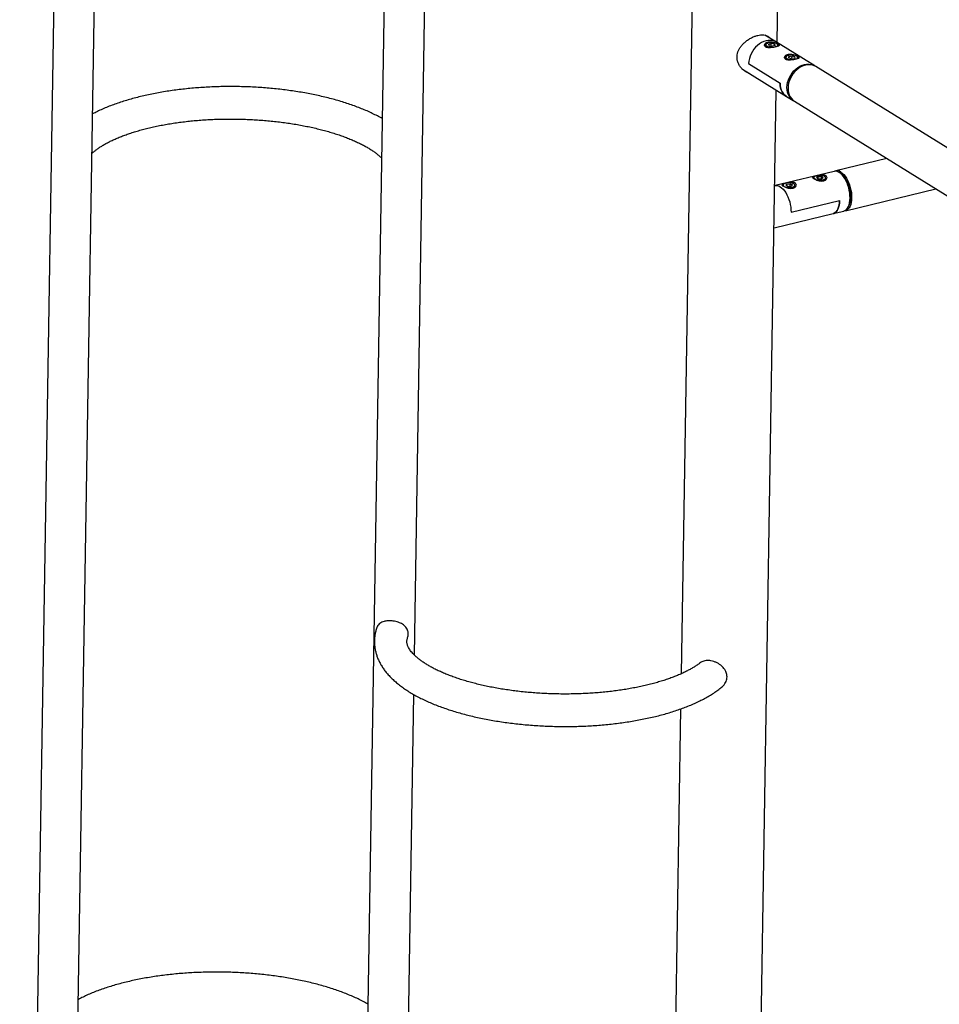
# Model space of a CAD drawing. Units: millimetres. Extents: x 1 to 554, y 5 to 757.
# Drawn here: x 303 to 326, y 185 to 211 of the extents above; entities that cross this region are included whole.
import ezdxf

# ---------------------------------------------------------------- set-up
doc = ezdxf.new("R2010")
doc.units = ezdxf.units.MM

msp = doc.modelspace()

# ---------------------------------------------------------------- linework, layer by layer
at = {"color": 7, "linetype": 'Continuous', "lineweight": 25}
for p, q in [((322.2273708, 210.3504779), (322.4321003, 223.0376463)), ((312.1776455, 220.4488608), (311.13919, 156.0953377)), ((303.5456833, 216.6844244), (302.5814031, 156.9275815)), ((303.6412652, 156.9104788), (304.6055453, 216.6673216)), ((312.8183057, 194.4536422), (313.1726742, 216.4140115)), ((320.0963677, 216.0385043), (319.7402225, 193.9680386)), ((322.2128832, 210.3594499), (321.9125397, 210.5454483)), ((322.0086396, 210.3026102), (322.0761541, 210.3238649)), ((322.0751269, 210.2602084), (322.0761541, 210.3238649)), ((322.1587437, 210.3108314), (322.0761541, 210.3238649)), ((323.2066872, 209.7440015), (322.2128832, 210.3594499)), ((321.928602, 210.2830051), (321.9279102, 210.2401339)), ((322.0086396, 210.3026102), (322.0237146, 210.2683218)), ((322.0237146, 210.2683218), (322.1063042, 210.2552882)), ((322.1738188, 210.276543), (322.1063042, 210.2552882)), ((322.1581106, 210.2715978), (322.1587437, 210.3108314)), ((322.1587437, 210.3108314), (322.1738188, 210.276543)), ((322.2532482, 210.2584585), (322.2535597, 210.2777614)), ((322.4459246, 209.9626347), (322.4452328, 209.9197636)), ((322.5353614, 209.9893943), (322.5296999, 209.9549487)), ((322.5296999, 209.9549487), (322.6028903, 209.9347607)), ((322.5347829, 209.9535467), (322.5353614, 209.9893943)), ((322.5353614, 209.9893943), (322.6142133, 210.0036518)), ((322.6817422, 209.9490181), (322.6028903, 209.9347607)), ((322.6131315, 209.9366124), (322.6142133, 210.0036518)), ((322.6874037, 209.9834637), (322.6142133, 210.0036518)), ((322.6874037, 209.9834637), (322.6817422, 209.9490181)), ((322.7705708, 209.9380881), (322.7708823, 209.957391)), ((321.3277622, 209.6607898), (322.4716176, 208.9524168)), ((321.4894753, 209.8060166), (322.3063005, 209.3001687)), ((321.4894753, 209.8060166), (322.3063005, 209.3001687)), ((350.4614222, 192.8655412), (323.2339147, 209.7271399)), ((321.3380132, 155.236613), (322.2074506, 209.1160116)), ((322.4716176, 208.9524168), (322.6485964, 208.8428164)), ((322.6758239, 208.8259548), (349.9033314, 191.9643561)), ((325.0775092, 207.3386261), (323.7485681, 207.01737)), ((323.7066382, 207.007234), (322.1761985, 206.637268)), ((323.1730271, 206.8373266), (323.1728069, 206.8236801)), ((323.2036394, 206.8783644), (323.1954085, 206.8729288)), ((323.2966665, 206.8754408), (323.2478726, 206.8473221)), ((323.2868604, 206.8157793), (323.2478726, 206.8473221)), ((323.2868604, 206.8157793), (323.3746421, 206.8123553)), ((323.2956982, 206.8154346), (323.2966665, 206.8754408)), ((323.2966665, 206.8754408), (323.3844481, 206.8720168)), ((323.3746421, 206.8123553), (323.423436, 206.840474)), ((323.3835684, 206.8174993), (323.3844481, 206.8720168)), ((323.3844481, 206.8720168), (323.423436, 206.840474)), ((323.4974075, 206.7963055), (323.4979848, 206.8320828)), ((323.919972, 206.9136687), (323.8829244, 206.9463931)), ((322.1761985, 206.637268), (322.1674175, 206.6351453)), ((322.3763599, 206.6447416), (322.3761397, 206.631095)), ((322.407175, 206.6832599), (322.3958203, 206.6739064)), ((322.4826003, 206.6786344), (322.4523244, 206.6465665)), ((322.5087111, 206.6192452), (322.4523244, 206.6465665)), ((322.481852, 206.6322594), (322.4826003, 206.6786344)), ((322.4826003, 206.6786344), (322.569263, 206.6833809)), ((322.5087111, 206.6192452), (322.5953738, 206.6239917)), ((322.5682807, 206.6225078), (322.569263, 206.6833809)), ((322.569263, 206.6833809), (322.6256497, 206.6560596)), ((322.5953738, 206.6239917), (322.6256497, 206.6560596)), ((322.7007402, 206.6037205), (322.7013176, 206.6394978)), ((323.9976366, 205.9870473), (326.3440621, 206.5542684)), ((322.5894057, 205.9479784), (323.8473013, 206.25206)), ((322.5894057, 205.9479784), (323.8473013, 206.25206)), ((323.6831627, 205.9110269), (323.9557067, 205.9769113)), ((324.0847359, 206.1115586), (324.1027447, 206.1575922)), ((322.149751, 205.5403425), (323.6831627, 205.9110269)), ((312.4474287, 171.4702411), (312.8017973, 193.4306104)), ((319.7254907, 193.0551032), (319.3693455, 170.9846375))]:
    msp.add_line(p, q, dxfattribs=at)
at = {"color": 7, "linetype": 'Continuous', "lineweight": 25, "flags": 128}
for points in [[(322.2128832, 210.3594499), (322.2092742, 210.3616513), (322.161676, 210.3850188), (322.1102262, 210.4003365), (322.0557943, 210.4073454), (321.9993007, 210.4059271), (321.9417004, 210.3961054), (321.8839672, 210.3780465), (321.8270771, 210.3520557), (321.7719918, 210.3185723), (321.7196426, 210.2781624), (321.6709146, 210.2315091), (321.6266315, 210.1794012), (321.5875418, 210.1227196), (321.5543066, 210.0624225), (321.5274875, 209.9995293), (321.5075381, 209.9351032), (321.4947956, 209.8702334), (321.4894753, 209.8060166)], [(322.2128832, 210.3594499), (322.2092742, 210.3616513), (322.161676, 210.3850188), (322.1102262, 210.4003365), (322.0557943, 210.4073454), (321.9993007, 210.4059271), (321.9417004, 210.3961054), (321.8839672, 210.3780465), (321.8270771, 210.3520557), (321.7719918, 210.3185723), (321.7196426, 210.2781624), (321.6709146, 210.2315091), (321.6266315, 210.1794012), (321.5875418, 210.1227196), (321.5543066, 210.0624225), (321.5274875, 209.9995293), (321.5075381, 209.9351032), (321.4947956, 209.8702334), (321.4894753, 209.8060166)], [(322.1437117, 210.3451653), (322.1079246, 210.3489569), (322.0711672, 210.3492976), (322.0355758, 210.3461675), (322.0032187, 210.3397485), (321.9759765, 210.3304137), (321.9554323, 210.3187057), (321.9427802, 210.3053047), (321.9387554, 210.2909897), (321.9435918, 210.2765926), (321.9459346, 210.2733628)], [(322.2337908, 210.2663536), (322.2396781, 210.2738485), (322.243703, 210.2881635), (322.2388666, 210.3025606), (322.22545, 210.3162032), (322.204233, 210.3282983), (322.1764487, 210.3381431), (322.1437117, 210.3451653)], [(322.0682474, 210.2174279), (322.0532455, 210.218755), (322.0178244, 210.2243448), (321.9863527, 210.2329557), (321.9605268, 210.2441234), (321.9417392, 210.2572459), (321.9310026, 210.2716157), (321.9286179, 210.2835814)], [(321.9459346, 210.2733628), (321.9570083, 210.26295), (321.9782253, 210.2508549), (322.0060097, 210.2410101), (322.0387467, 210.2339879), (322.0745338, 210.2301963), (322.1112911, 210.2298556), (322.1468826, 210.2329857), (322.1792396, 210.2394047), (322.2064819, 210.2487395), (322.227026, 210.2604475), (322.2337908, 210.2663536)], [(322.2535541, 210.2775024), (322.251029, 210.26696), (322.2403666, 210.253121)], [(322.5852341, 209.8970809), (322.5699485, 209.8984519), (322.5345787, 209.9040957), (322.5031887, 209.9127539), (322.477471, 209.9239599), (322.4588118, 209.9371096), (322.4482172, 209.9514939), (322.4462582, 209.9663375), (322.4530406, 209.9808402), (322.4681986, 209.99422), (322.4683245, 209.9943027)], [(322.6931346, 210.0179492), (322.6603139, 210.0249078), (322.6244851, 210.0286292), (322.5877302, 210.0288972), (322.5521854, 210.0256961), (322.5199165, 210.019212), (322.4927987, 210.0098218), (322.472408, 209.9980712), (322.4599296, 209.984643), (322.4560885, 209.9703177), (322.461108, 209.9559278), (322.4651427, 209.9507841)], [(322.4651427, 209.9507841), (322.4746964, 209.9423096), (322.496064, 209.9302546), (322.523969, 209.9204632), (322.5567897, 209.9135046), (322.5926186, 209.9097832), (322.6293734, 209.9095153), (322.6649182, 209.9127164), (322.6971871, 209.9192004), (322.7243049, 209.9285906), (322.7446956, 209.9403412), (322.755671, 209.9514334)], [(322.755671, 209.9514334), (322.7571741, 209.9537694), (322.7610151, 209.9680947), (322.7559956, 209.9824846), (322.7424072, 209.9961028), (322.7210396, 210.0081579), (322.6931346, 210.0179492)], [(322.7513178, 209.9884655), (322.7643469, 209.9758309), (322.7706664, 209.9611175), (322.7682383, 209.9463445), (322.7571934, 209.9323083), (322.7557187, 209.9310452)], [(322.4831854, 209.1859668), (322.488014, 209.2504846), (322.5003649, 209.3157369), (322.5200265, 209.3806071), (322.5466626, 209.4439854), (322.5798173, 209.5047872), (322.6189234, 209.5619723), (322.6633117, 209.6145622), (322.7122228, 209.6616571), (322.7648198, 209.7024512), (322.8202027, 209.7362464), (322.877424, 209.7624646), (322.9355044, 209.7806571), (322.9934504, 209.7905126), (323.0502703, 209.7918626), (323.104992, 209.7846839), (323.1566793, 209.7690993), (323.2044476, 209.7453755), (323.2200894, 209.7352188)], [(322.9627319, 209.7637955), (322.9046515, 209.745603), (322.8474302, 209.7193848), (322.7920473, 209.6855896), (322.7394503, 209.6447955), (322.6905392, 209.5977006), (322.6461509, 209.5451107), (322.6070448, 209.4879256), (322.5738901, 209.4271238), (322.547254, 209.3637455), (322.5275924, 209.2988753), (322.5152415, 209.233623), (322.5104129, 209.1691052), (322.513189, 209.1064257), (322.5235224, 209.0466571), (322.5412362, 208.990822), (322.5660275, 208.9398757), (322.5974719, 208.8946899), (322.6350315, 208.8560379), (322.6758239, 208.8259548)], [(322.3063005, 209.3001687), (322.3085649, 209.2369504), (322.3184848, 209.1766077), (322.3358882, 209.1201853), (322.360474, 209.0686604), (322.3918163, 209.0229251), (322.4293725, 208.9837713), (322.4716176, 208.9524168)], [(322.4716176, 208.9524168), (322.4293725, 208.9837713), (322.3918163, 209.0229251), (322.360474, 209.0686604), (322.3358882, 209.1201853), (322.3184848, 209.1766077), (322.3085649, 209.2369504), (322.3063005, 209.3001687)], [(322.6624306, 208.8347321), (322.6508361, 208.8414424), (322.607804, 208.8728995), (322.5702444, 208.9115515), (322.5388, 208.9567373), (322.5140087, 209.0076836), (322.4962949, 209.0635187), (322.4859615, 209.1232873), (322.4831854, 209.1859668)], [(324.119784, 206.3133397), (324.1183412, 206.3784674), (324.1119848, 206.445539), (324.1008237, 206.5134067), (324.0850487, 206.5809094), (324.0649299, 206.6468921), (324.0408114, 206.7102258), (324.0131059, 206.7698268), (323.9822875, 206.8246754), (323.9488834, 206.873833), (323.9134653, 206.9164587), (323.8766392, 206.9518229), (323.8390351, 206.9793207), (323.8012964, 206.9984816), (323.764069, 207.0089777), (323.7279897, 207.0106293), (323.7066382, 207.007234)], [(323.2087808, 206.8788935), (323.1922255, 206.8662116), (323.1840058, 206.852233), (323.1845994, 206.8377699), (323.1914407, 206.8263848)], [(323.1914407, 206.8263848), (323.1939717, 206.823663), (323.2115781, 206.8107321), (323.2363953, 206.7997287), (323.2669811, 206.7912922), (323.301558, 206.785913), (323.3381164, 206.7839037), (323.3745317, 206.785381), (323.4086876, 206.7902591), (323.4385991, 206.7982545), (323.4625278, 206.8089026), (323.4790831, 206.8215845), (323.4823125, 206.8254806)], [(323.4823125, 206.8254806), (323.4873028, 206.8355631), (323.4867092, 206.8500262), (323.4773369, 206.8641331), (323.4597305, 206.877064), (323.4349133, 206.8880674), (323.4043274, 206.8965039), (323.3697506, 206.9018831), (323.3331922, 206.9038924), (323.2967768, 206.9024151), (323.2626209, 206.897537), (323.2327095, 206.8895416), (323.2087808, 206.8788935)], [(323.4793125, 206.8624873), (323.4811566, 206.8610403), (323.4938386, 206.8468938), (323.4979849, 206.8320902), (323.4933719, 206.8174276), (323.4802483, 206.8036964), (323.4593215, 206.7916368), (323.4317199, 206.7818991), (323.3989313, 206.7750081), (323.3627235, 206.7713353), (323.3250483, 206.7710789), (323.2879369, 206.7742525), (323.2819203, 206.7751098)], [(323.8809649, 206.9894568), (323.918569, 206.961959), (323.9553952, 206.9265947), (323.9908133, 206.8839691), (324.0242173, 206.8348115), (324.0550357, 206.7799629), (324.0827412, 206.7203619), (324.1068597, 206.6570282), (324.1269786, 206.5910455), (324.1427535, 206.5235428), (324.1539147, 206.455675), (324.1602711, 206.3886035), (324.1617139, 206.3234757), (324.1582185, 206.2614062), (324.1498447, 206.2034568), (324.1367358, 206.1506192), (324.119116, 206.1037974), (324.0972868, 206.0637925), (324.0716218, 206.031289), (324.0425601, 206.0068431), (324.0105989, 205.990873), (323.9762851, 205.983652), (323.9762676, 205.9836506)], [(323.919972, 206.9136687), (323.9504797, 206.8834537), (323.9837693, 206.8424672), (324.0149975, 206.7951422), (324.0435824, 206.7423605), (324.0689916, 206.6851052), (324.0907517, 206.6244429), (324.1084574, 206.5615036), (324.1217789, 206.4974598), (324.1304681, 206.4335044), (324.134363, 206.3708288), (324.1333911, 206.3106006), (324.1275705, 206.2539417), (324.1170097, 206.2019075), (324.1027447, 206.1575922)], [(322.1761985, 206.637268), (322.1981863, 206.6407122), (322.2340709, 206.6389379), (322.2710825, 206.6284262), (322.3085954, 206.6093548), (322.3459753, 206.5820461), (322.3825904, 206.5469619), (322.4178216, 206.5046953), (322.4510734, 206.4559607), (322.4817836, 206.4015821), (322.5094329, 206.3424788), (322.5335541, 206.2796499), (322.5537393, 206.2141577), (322.5696472, 206.1471093), (322.5810089, 206.0796382), (322.5876324, 206.012885), (322.5894057, 205.9479784)], [(322.1761985, 206.637268), (322.1981863, 206.6407122), (322.2340709, 206.6389379), (322.2710825, 206.6284262), (322.3085954, 206.6093548), (322.3459753, 206.5820461), (322.3825904, 206.5469619), (322.4178216, 206.5046953), (322.4510734, 206.4559607), (322.4817836, 206.4015821), (322.5094329, 206.3424788), (322.5335541, 206.2796499), (322.5537393, 206.2141577), (322.5696472, 206.1471093), (322.5810089, 206.0796382), (322.5876324, 206.012885), (322.5894057, 205.9479784)], [(322.4457369, 206.6987154), (322.4122165, 206.6906128), (322.3757251, 206.6790601), (322.3549771, 206.6667905), (322.3536885, 206.6514913), (322.3737968, 206.6324279), (322.4106533, 206.6114597), (322.4594184, 206.5908724), (322.5179496, 206.5735686), (322.5816542, 206.5649472), (322.6408043, 206.5703623), (322.6408043, 206.5703623)], [(322.3763599, 206.6447416), (322.3774992, 206.6518853), (322.386284, 206.6661945)], [(322.3826663, 206.6266154), (322.3774122, 206.6370496), (322.3763599, 206.6447416)], [(322.394242, 206.6344265), (322.3970229, 206.6313623), (322.4144668, 206.6183989), (322.4391474, 206.6073484), (322.4696304, 206.598853), (322.5041441, 206.5934063), (322.5406827, 206.591325), (322.5771228, 206.59273), (322.6113466, 206.5975396), (322.6413651, 206.6054743), (322.6654338, 206.616073), (322.6805908, 206.6271357)], [(322.673092, 206.6780256), (322.6635073, 206.6842272), (322.6388267, 206.6952777), (322.6083438, 206.7037731), (322.5738301, 206.7092198), (322.5372914, 206.7113011), (322.5008513, 206.7098961), (322.4666276, 206.7050865), (322.436609, 206.6971518), (322.4125404, 206.6865531), (322.407175, 206.6832599)], [(322.7013176, 206.6394978), (322.6968543, 206.6250842), (322.6838695, 206.611331), (322.6630661, 206.5992375), (322.6355656, 206.5894559), (322.6028505, 206.5825134), (322.5666845, 206.5787842), (322.5290173, 206.5784695), (322.4918796, 206.5815862), (322.4827179, 206.5829169)], [(322.6805908, 206.6271357), (322.6821538, 206.6287197), (322.6905535, 206.6426795), (322.6901448, 206.657141), (322.6809513, 206.6712638), (322.673092, 206.6780256)], [(323.8473013, 206.25206), (323.8441271, 206.1893706), (323.8360092, 206.130782), (323.8230881, 206.0773088), (323.8055876, 206.0298767), (323.7838108, 205.9893072), (323.7581346, 205.9563028), (323.7290038, 205.9314351), (323.6969227, 205.9151345), (323.6831627, 205.9110269)], [(323.6831627, 205.9110269), (323.6969227, 205.9151345), (323.7290038, 205.9314351), (323.7581346, 205.9563028), (323.7838108, 205.9893072), (323.8055876, 206.0298767), (323.8230881, 206.0773088), (323.8360092, 206.130782), (323.8441271, 206.1893706), (323.8473013, 206.25206)], [(323.9557067, 205.9769113), (323.9686691, 205.9807369), (324.0006302, 205.996707), (324.029692, 206.0211529), (324.055357, 206.0536564), (324.0771861, 206.0936613), (324.0948059, 206.1404831), (324.1079149, 206.1933208), (324.1162887, 206.2512701), (324.119784, 206.3133397)]]:
    msp.add_lwpolyline(points, dxfattribs=at)
at = {"color": 7, "linetype": 'Continuous', "lineweight": 25}
for centre, radius, start, end in [((323.055205, 209.4264724), 0.3497687, 59.2737457, 105.33032784), ((323.7845104, 206.8557422), 0.1648729, 54.19535191, 110.04193768), ((323.2066493, 206.8373985), 0.0327463, 116.10646888, 218.73417643), ((322.4141561, 206.6534019), 0.027507, 131.80418512, 223.61712427)]:
    msp.add_arc(centre, radius, start, end, dxfattribs=at)
for points, knots in [([(321.4992715, 209.5545766), (321.4899516, 209.5573648), (321.4568616, 209.5672641), (321.4017641, 209.5982677), (321.3369965, 209.6470615), (321.2786749, 209.7104127), (321.2319169, 209.7849561), (321.2007621, 209.8667423), (321.188011, 209.9508181), (321.1919692, 210.0309693), (321.2110167, 210.1066388), (321.2418433, 210.1776717), (321.2846532, 210.2453671), (321.3398293, 210.3114282), (321.4063064, 210.3733791), (321.4831184, 210.4301726), (321.5654791, 210.4780598), (321.6478457, 210.5147468), (321.7261657, 210.5392637), (321.7968236, 210.5522459), (321.8601613, 210.5543447), (321.9166423, 210.5467705), (321.9657525, 210.5283319), (322.0036472, 210.5046896), (322.0211254, 210.4825693), (322.0278816, 210.4740187)], [0, 0, 0, 0, 0.0169135423, 0.0600509416, 0.1071404927, 0.1542283647, 0.2040765558, 0.2538852771, 0.2997963938, 0.3456992362, 0.3869154929, 0.4281509861, 0.4713029359, 0.5144686576, 0.5627890648, 0.6110971581, 0.6604667228, 0.7098068176, 0.7547468244, 0.799685958, 0.8418787833, 0.8840868769, 0.9281499934, 0.9722264387, 1, 1, 1, 1]), ([(321.9337063, 210.2338466), (321.9464177, 210.2280766), (321.9718205, 210.2165457), (322.0268926, 210.2137638), (322.0886, 210.2191978), (322.1522134, 210.2304558), (322.208196, 210.243291), (322.2500841, 210.255578), (322.2754494, 210.2676564), (322.2817428, 210.2813417), (322.2665921, 210.2987859), (322.2322263, 210.3200696), (322.1843897, 210.342341), (322.1268119, 210.3619311), (322.0635063, 210.3736434), (322.0025703, 210.3719827), (321.9527881, 210.3560521), (321.918234, 210.3290544), (321.9014884, 210.2952754), (321.9039188, 210.2594468), (321.9237898, 210.2423691), (321.9337063, 210.2338466)], [0, 0, 0, 0, 0.0513675164, 0.1026541524, 0.1560054186, 0.2109155589, 0.2636772178, 0.3141289829, 0.365305052, 0.419173449, 0.4739657823, 0.5260026486, 0.5759652702, 0.6276776365, 0.6822338747, 0.7364639357, 0.7878501537, 0.8382449252, 0.8906527344, 0.9454313813, 1, 1, 1, 1]), ([(322.1451221, 210.3458497), (322.1392083, 210.3466896), (322.1220085, 210.3491324), (322.0919771, 210.3508481), (322.0563808, 210.3498353), (322.0224007, 210.3456208), (321.9916558, 210.3384011), (321.965574, 210.3283578), (321.945738, 210.3160702), (321.9337343, 210.3020836), (321.9280228, 210.2906197), (321.9290073, 210.2846252), (321.9291412, 210.2838098)], [0, 0, 0, 0, 0.0617503793, 0.179596419, 0.2975174366, 0.4155821643, 0.5340887369, 0.6535206919, 0.7746050061, 0.8839823368, 0.9842177825, 1, 1, 1, 1]), ([(321.9617701, 210.5280036), (321.9622296, 210.5277265), (321.9749948, 210.5200298), (321.9839771, 210.5077161), (321.9926361, 210.4958457)], [0, 0, 0, 0, 0.0359930589, 1, 1, 1, 1]), ([(322.2526633, 210.2774988), (322.2529147, 210.2798553), (322.2537443, 210.287632), (322.2470837, 210.300327), (322.2340246, 210.3140793), (322.2138831, 210.3263997), (322.18733, 210.3367773), (322.1631393, 210.3428303), (322.148533, 210.3452781), (322.1451221, 210.3458497)], [0, 0, 0, 0, 0.0695327961, 0.2294642125, 0.3941607138, 0.5746723828, 0.7602183108, 0.9440058971, 1, 1, 1, 1]), ([(322.4510289, 209.9134763), (322.4637403, 209.9077063), (322.4891431, 209.8961753), (322.5442152, 209.8933934), (322.6059226, 209.8988274), (322.669536, 209.9100855), (322.7255186, 209.9229206), (322.7674068, 209.9352077), (322.792772, 209.947286), (322.7990655, 209.9609713), (322.7839147, 209.9784156), (322.7495489, 209.9996992), (322.7017123, 210.0219706), (322.6441346, 210.0415607), (322.580829, 210.053273), (322.5198929, 210.0516124), (322.4701107, 210.0356818), (322.4355567, 210.008684), (322.4188111, 209.974905), (322.4212414, 209.9390764), (322.4411125, 209.9219987), (322.4510289, 209.9134763)], [0, 0, 0, 0, 0.0513675164, 0.1026541524, 0.1560054186, 0.2109155589, 0.2636772178, 0.3141289829, 0.365305052, 0.419173449, 0.4739657823, 0.5260026486, 0.5759652702, 0.6276776365, 0.6822338747, 0.7364639357, 0.7878501537, 0.8382449252, 0.8906527344, 0.9454313813, 1, 1, 1, 1]), ([(322.6956452, 210.0183959), (322.6903043, 210.0197628), (322.6747524, 210.023743), (322.6461959, 210.0281841), (322.6106402, 210.0304875), (322.5749633, 210.0295444), (322.5408469, 210.0254751), (322.5101872, 210.0182681), (322.4866431, 210.0099314), (322.4762941, 210.0029677), (322.4723495, 210.0003134)], [0, 0, 0, 0, 0.0731921537, 0.2131219399, 0.3527212043, 0.4921628117, 0.6317641314, 0.7718713353, 0.9130478004, 1, 1, 1, 1]), ([(322.7478186, 209.994737), (322.7426313, 209.998305), (322.7309312, 210.0063529), (322.711825, 210.0137078), (322.698731, 210.0175018), (322.6956452, 210.0183959)], [0, 0, 0, 0, 0.3784098496, 0.8535148081, 1, 1, 1, 1]), ([(321.4649001, 209.5758623), (321.4570396, 209.5780896), (321.431497, 209.5853273), (321.4079699, 209.5989748), (321.391683, 209.6084223)], [0, 0, 0, 0, 0.3077412934, 1, 1, 1, 1]), ([(311.9828649, 208.3782267), (311.9633253, 208.3895), (311.903055, 208.4242728), (311.7955874, 208.4795287), (311.6611546, 208.544107), (311.521109, 208.6056365), (311.3761286, 208.6643057), (311.2263407, 208.7200634), (311.0720087, 208.7729194), (310.913356, 208.822862), (310.7506181, 208.8698795), (310.5840315, 208.9139548), (310.4138392, 208.9550679), (310.2402902, 208.9931958), (310.0636401, 209.0283143), (309.8841511, 209.0603981), (309.7020917, 209.0894218), (309.5177364, 209.115361), (309.3313652, 209.138192), (309.1432628, 209.1578933), (308.9537181, 209.1744452), (308.7630238, 209.1878306), (308.5714752, 209.1980352), (308.3793697, 209.2050476), (308.1870062, 209.2088595), (307.9946864, 209.2094658), (307.8027123, 209.2068649), (307.6113853, 209.2010586), (307.4210029, 209.1920517), (307.2318597, 209.1798523), (307.0442474, 209.1644712), (306.8584536, 209.1459216), (306.6747616, 209.1242192), (306.4934494, 209.0993813), (306.3147892, 209.0714267), (306.1390464, 209.0403745), (305.9664796, 209.0062442), (305.7973397, 208.9690539), (305.6318695, 208.92882), (305.4703038, 208.8855558), (305.3128703, 208.8392696), (305.1597853, 208.7899655), (305.0112738, 208.7376332), (304.8675012, 208.6822801), (304.7288378, 208.6238034), (304.5968294, 208.5633547), (304.5142202, 208.5208636), (304.4737522, 208.5000484)], [0, 0, 0, 0, 0.0110763581, 0.0341650865, 0.0571863536, 0.0801313443, 0.1029976731, 0.1257869737, 0.1485032296, 0.1711516718, 0.1937380777, 0.2162683431, 0.2387482323, 0.2611832428, 0.2835785422, 0.3059389497, 0.3282689434, 0.3505726837, 0.3728540439, 0.3951166456, 0.4173638951, 0.4395990199, 0.4618251043, 0.4840451242, 0.5062619811, 0.5284785352, 0.5506968981, 0.5729197273, 0.5951499357, 0.6173905152, 0.6396445718, 0.6619153604, 0.6842063223, 0.706521123, 0.7288636918, 0.7512382606, 0.7736494013, 0.7961020577, 0.8186015672, 0.8411536634, 0.8637644452, 0.8864402907, 0.9091876826, 0.9320128913, 0.9549214397, 0.977917236, 1, 1, 1, 1]), ([(304.4572347, 207.476453), (304.4593174, 207.4784818), (304.4774403, 207.4961358), (304.5185731, 207.5306122), (304.5810796, 207.5793914), (304.6515295, 207.6286494), (304.72899, 207.6779315), (304.8136663, 207.7270151), (304.9054036, 207.775626), (305.0040906, 207.8235163), (305.1095575, 207.8704472), (305.2216096, 207.9161956), (305.3400238, 207.9605534), (305.4645545, 208.0033283), (305.5949366, 208.0443427), (305.7308881, 208.0834339), (305.8721125, 208.1204532), (306.0183014, 208.1552653), (306.1691356, 208.1877473), (306.3242866, 208.2177884), (306.4834184, 208.2452893), (306.6461877, 208.2701613), (306.8122456, 208.2923261), (306.9812379, 208.311715), (307.152806, 208.328269), (307.3265877, 208.3419382), (307.5022174, 208.3526814), (307.6793272, 208.3604661), (307.857547, 208.3652683), (308.0365056, 208.3670723), (308.2158306, 208.3658704), (308.395148, 208.3616632), (308.5740826, 208.3544595), (308.7522596, 208.3442763), (308.9293068, 208.3311389), (309.1048551, 208.3150806), (309.2785377, 208.296143), (309.4499903, 208.274376), (309.6188522, 208.2498382), (309.784766, 208.222597), (309.947379, 208.192729), (310.1063436, 208.1603201), (310.2613173, 208.1254664), (310.4119645, 208.088274), (310.5579564, 208.0488606), (310.6989726, 208.0073553), (310.8347015, 207.9638999), (310.9648424, 207.9186497), (311.0891067, 207.8717747), (311.2072195, 207.8234604), (311.3189228, 207.7739093), (311.4239774, 207.7233419), (311.5221684, 207.6719976), (311.6133027, 207.620137), (311.6972403, 207.5680365), (311.7738022, 207.5160093), (311.8431416, 207.4643255), (311.9044019, 207.4134992), (311.9453049, 207.3769818), (311.9636092, 207.3580382), (311.9663565, 207.3551949)], [0, 0, 0, 0, 0.0022106222, 0.0192365108, 0.0362485656, 0.0532800585, 0.0703635498, 0.0875184316, 0.1047551636, 0.1220781443, 0.1394876988, 0.1569814753, 0.1745554309, 0.1922045252, 0.2099232026, 0.227705722, 0.2455463762, 0.2634396309, 0.2813802087, 0.299363132, 0.3173837396, 0.3354376846, 0.3535209201, 0.3716296776, 0.3897604415, 0.4079099201, 0.4260750167, 0.4442528, 0.4624404755, 0.4806353567, 0.4988348375, 0.5170363651, 0.5352370465, 0.5534338789, 0.5716242967, 0.5898056728, 0.6079752908, 0.6261303169, 0.6442677717, 0.6623845007, 0.6804771444, 0.6985421092, 0.7165755382, 0.7345732857, 0.7525308948, 0.7704435843, 0.7883062476, 0.8061134709, 0.8238595804, 0.841538732, 0.8591450614, 0.8766729182, 0.8941172202, 0.9114739682, 0.9287409859, 0.9459189609, 0.9630129005, 0.9800341573, 0.9970032556, 1, 1, 1, 1]), ([(323.2208566, 206.8860919), (323.2167804, 206.8851237), (323.1958394, 206.8801495), (323.1698225, 206.8715442), (323.1478958, 206.8595254), (323.1467323, 206.8448266), (323.1667977, 206.8259402), (323.2048874, 206.8042278), (323.2555541, 206.7825008), (323.3149455, 206.7645888), (323.3794761, 206.7543789), (323.4181645, 206.7600948), (323.4374715, 206.7629473)], [0, 0, 0, 0, 0.0248441294, 0.1276323488, 0.2340203221, 0.3462589999, 0.4578266325, 0.5635436202, 0.6672209025, 0.7750396121, 0.8877358519, 1, 1, 1, 1]), ([(323.4759326, 206.8687761), (323.4704947, 206.8725436), (323.4585713, 206.8808047), (323.4329504, 206.8906688), (323.4018419, 206.8986092), (323.3674993, 206.9034928), (323.3317571, 206.9052412), (323.296233, 206.9037771), (323.2625854, 206.8991709), (323.2328919, 206.8916732), (323.2141013, 206.8841601), (323.2054425, 206.8793633), (323.2036394, 206.8783644)], [0, 0, 0, 0, 0.0938811823, 0.2058493163, 0.3167739048, 0.4268539716, 0.5365267338, 0.6461248705, 0.7558826785, 0.8661000907, 0.9721172771, 1, 1, 1, 1]), ([(323.4374715, 206.7629473), (323.4534801, 206.7684185), (323.4854721, 206.7793523), (323.5150228, 206.8100783), (323.5268294, 206.8449656), (323.5170761, 206.878307), (323.4869078, 206.9024305), (323.4414901, 206.9146447), (323.3856588, 206.9157359), (323.3361953, 206.9104048), (323.3085107, 206.9048927), (323.3012611, 206.9034493)], [0, 0, 0, 0, 0.1172013451, 0.2342181516, 0.3559456673, 0.4812299472, 0.6016122009, 0.7167241461, 0.8334886804, 0.9563960942, 1, 1, 1, 1]), ([(322.6408043, 206.5703623), (322.6568129, 206.5758335), (322.6888048, 206.5867673), (322.7183557, 206.6174932), (322.7301619, 206.6523811), (322.7204099, 206.6857203), (322.6902373, 206.7098512), (322.6448347, 206.7220394), (322.5889456, 206.7232297), (322.5314293, 206.7166527), (322.4959703, 206.7094188), (322.4808938, 206.706343)], [0, 0, 0, 0, 0.1119072342, 0.2236382655, 0.3398672183, 0.4594922724, 0.5744367301, 0.6843489449, 0.7958390995, 0.9131946531, 1, 1, 1, 1]), ([(312.6596447, 195.0007248), (312.6589762, 195.0184218), (312.6576377, 195.0538495), (312.6433811, 195.1045162), (312.6190934, 195.1521048), (312.5833806, 195.1963609), (312.5387659, 195.2354103), (312.4873596, 195.2682324), (312.4308945, 195.2950245), (312.3708899, 195.3160912), (312.3063135, 195.3315153), (312.242586, 195.3404779), (312.1825706, 195.3433257), (312.1279404, 195.341418), (312.0769952, 195.3350571), (312.0241431, 195.323417), (311.9722143, 195.3048101), (311.923956, 195.2774609), (311.8853257, 195.2428852), (311.8596757, 195.2067879), (311.8491805, 195.1791366), (311.8454539, 195.1693182)], [0, 0, 0, 0, 0.046108137, 0.0923043663, 0.149089885, 0.2059684711, 0.2643622566, 0.3227287619, 0.3749410002, 0.4271015515, 0.4797121169, 0.532287983, 0.5774328942, 0.6225960183, 0.6672955873, 0.7120237246, 0.7747537512, 0.8375460062, 0.9012758974, 0.96494509, 1, 1, 1, 1]), ([(311.8463546, 195.1696586), (311.8403075, 195.1526585), (311.8234367, 195.1052305), (311.8044463, 195.0253967), (311.7889592, 194.9314533), (311.7819949, 194.8375904), (311.7829471, 194.7441441), (311.7918026, 194.651281), (311.8084131, 194.5591792), (311.8327058, 194.467945), (311.8646587, 194.377614), (311.9043143, 194.2881983), (311.9517704, 194.1997058), (312.0071625, 194.1121649), (312.0706308, 194.0256502), (312.1422747, 193.9403018), (312.2221069, 193.8563316), (312.3100198, 193.7740091), (312.4057785, 193.6936304), (312.5090431, 193.6154806), (312.6194116, 193.5398014), (312.7364449, 193.4667875), (312.859723, 193.3965676), (312.9888661, 193.3292151), (313.1235632, 193.2647549), (313.2635384, 193.203194), (313.4085375, 193.1445331), (313.5583205, 193.0887732), (313.7126538, 193.0359178), (313.8713061, 192.9859751), (314.0340442, 192.9389576), (314.2006307, 192.8948822), (314.370823, 192.8537692), (314.544372, 192.8156412), (314.7210221, 192.7805228), (314.9005111, 192.748439), (315.0825705, 192.7194152), (315.2669258, 192.6934761), (315.453297, 192.6706451), (315.6413994, 192.6509438), (315.8309441, 192.6343919), (316.0216384, 192.6210065), (316.213187, 192.6108019), (316.4052925, 192.6037895), (316.597656, 192.5999776), (316.7899758, 192.5993712), (316.9819499, 192.6019721), (317.1732769, 192.6077785), (317.3636593, 192.6167853), (317.5528025, 192.6289847), (317.7404148, 192.6443659), (317.9262086, 192.6629155), (318.1099006, 192.6846179), (318.2912128, 192.7094557), (318.469873, 192.7374104), (318.6456158, 192.7684625), (318.8181826, 192.8025929), (318.9873225, 192.8397832), (319.1527927, 192.880017), (319.3143583, 192.9232813), (319.4717924, 192.9695673), (319.6248754, 193.0188723), (319.7733941, 193.0712011), (319.9171395, 193.1265674), (320.0559048, 193.1849946), (320.1894749, 193.2465192), (320.3176432, 193.3111776), (320.440114, 193.379048), (320.5568237, 193.4500736), (320.6666636, 193.5246702), (320.7436162, 193.5806056), (320.7817763, 193.6127784), (320.7877724, 193.6178337)], [0, 0, 0, 0, 0.0072254833, 0.0201581619, 0.0328724259, 0.0454343038, 0.0579124211, 0.0703689156, 0.0828571251, 0.0954447171, 0.1081962938, 0.1211714024, 0.134421519, 0.1479859169, 0.1618868214, 0.1761249831, 0.1906775201, 0.2054999042, 0.2205326595, 0.2357110794, 0.2509746769, 0.2662735293, 0.2815625916, 0.2968192978, 0.3120314266, 0.327193153, 0.3423029007, 0.3573617493, 0.372372331, 0.3873381022, 0.4022628809, 0.4171505627, 0.4320049565, 0.4468296952, 0.4616281933, 0.4764036354, 0.4911589804, 0.5058969776, 0.5206201863, 0.5353309996, 0.5500316685, 0.5647243255, 0.5794110087, 0.5940936847, 0.6087742705, 0.6234546563, 0.6381362373, 0.6528207695, 0.6675101778, 0.6822064393, 0.6969116062, 0.7116278293, 0.7263573826, 0.7411026884, 0.7558663429, 0.7706511426, 0.7854601084, 0.8002965072, 0.8151638659, 0.8300659731, 0.845006859, 0.8599907381, 0.875021894, 0.8901044701, 0.9052421159, 0.9204374139, 0.9356909847, 0.9510001425, 0.9663569702, 0.9817457524, 0.997131727, 1, 1, 1, 1]), ([(312.6391947, 194.890079), (312.6410943, 194.8950737), (312.6489601, 194.9157564), (312.6565019, 194.9535522), (312.6585975, 194.9850066), (312.6596447, 195.0007248)], [0, 0, 0, 0, 0.1373950051, 0.5689448666, 1, 1, 1, 1]), ([(320.232634, 194.2528786), (320.2226835, 194.2450588), (320.1920399, 194.2209771), (320.1329213, 194.180177), (320.0557292, 194.1309085), (319.9709805, 194.0818212), (319.8792628, 194.0332113), (319.7805705, 193.9853207), (319.675105, 193.9383899), (319.5630526, 193.8926415), (319.4446385, 193.8482836), (319.3201077, 193.8055088), (319.1897256, 193.7644944), (319.0537741, 193.7254032), (318.9125497, 193.6883839), (318.7663608, 193.6535718), (318.6155266, 193.6210898), (318.4603756, 193.5910487), (318.3012438, 193.5635477), (318.1384745, 193.5386757), (317.9724166, 193.516511), (317.8034243, 193.4971221), (317.6318562, 193.4805681), (317.4580745, 193.4668989), (317.2824448, 193.4561557), (317.105335, 193.448371), (316.9271152, 193.4435687), (316.7481566, 193.4417648), (316.5688316, 193.4429667), (316.3895142, 193.4471739), (316.2105796, 193.4543776), (316.0324026, 193.4645607), (315.8553554, 193.4776982), (315.6798071, 193.4937565), (315.5061245, 193.5126941), (315.3346719, 193.5344611), (315.16581, 193.5589989), (314.9998962, 193.5862401), (314.8372832, 193.6161081), (314.6783186, 193.6485169), (314.5233449, 193.6833707), (314.3726977, 193.720563), (314.2267058, 193.7599765), (314.0856896, 193.8014818), (313.9499607, 193.8449372), (313.8198198, 193.8901874), (313.6955555, 193.9370624), (313.5774427, 193.9853767), (313.4657394, 194.0349278), (313.3606847, 194.0854952), (313.2624944, 194.1368394), (313.1713573, 194.1887006), (313.0874299, 194.2407989), (313.0108303, 194.2928342), (312.9416309, 194.3444879), (312.879851, 194.3954259), (312.8254478, 194.4453048), (312.7783235, 194.4937647), (312.7382996, 194.5404528), (312.705103, 194.5850498), (312.6783538, 194.6273218), (312.6575775, 194.66717), (312.6422331, 194.7047323), (312.6317529, 194.7405492), (312.6257961, 194.7759566), (312.624383, 194.8116551), (312.6289283, 194.8481527), (312.6342008, 194.8740936), (312.6396472, 194.888381), (312.6400646, 194.8894762)], [0, 0, 0, 0, 0.0069214255, 0.0213152839, 0.0357530878, 0.0502512261, 0.0648185386, 0.0794587426, 0.0941721129, 0.1089566619, 0.1238089729, 0.1387247859, 0.1536994058, 0.1687279807, 0.183805687, 0.1989278478, 0.2140900029, 0.2292879455, 0.2445177363, 0.2597757016, 0.2750584211, 0.2903627103, 0.3056855977, 0.3210243015, 0.3363762045, 0.3517388295, 0.3671098147, 0.3824868896, 0.3978678519, 0.413250544, 0.4286325209, 0.4440112448, 0.4593845476, 0.4747502091, 0.4901059332, 0.5054493254, 0.5207778675, 0.5360888935, 0.5513795643, 0.5666468428, 0.5818874694, 0.5970979403, 0.6122744891, 0.6274130749, 0.6425093819, 0.6575588348, 0.6725566384, 0.6874978539, 0.7023775249, 0.7171908763, 0.7319336128, 0.7466023547, 0.7611952626, 0.7757129176, 0.7901595517, 0.8045447592, 0.8188858859, 0.833211401, 0.8475510329, 0.8619618911, 0.8765328526, 0.8913980706, 0.9067636239, 0.9229572585, 0.9405261317, 0.9604015114, 0.9810546405, 0.9985478563, 1, 1, 1, 1]), ([(320.9265794, 193.8571012), (320.9278165, 193.876926), (320.930291, 193.9165788), (320.9199616, 193.9753153), (320.8996047, 194.031353), (320.8692245, 194.0847595), (320.8294689, 194.1344589), (320.7798093, 194.1813494), (320.7213367, 194.2233236), (320.6550349, 194.2593118), (320.5845968, 194.2868497), (320.5140064, 194.3048127), (320.4460609, 194.3126624), (320.383566, 194.3112), (320.3268334, 194.3003638), (320.2758538, 194.2818587), (320.2475129, 194.2623822), (320.2333124, 194.2526233)], [0, 0, 0, 0, 0.0622995992, 0.1246087536, 0.1867415423, 0.2489034967, 0.3143830907, 0.3798786261, 0.4521707637, 0.5244467185, 0.5974997759, 0.6705209336, 0.7383865696, 0.8062484434, 0.8707321236, 0.9352288585, 1, 1, 1, 1]), ([(320.7875153, 193.6182197), (320.8024207, 193.6307829), (320.8357668, 193.658889), (320.8747077, 193.7105851), (320.9049127, 193.768381), (320.9207011, 193.817289), (320.9251239, 193.8472434), (320.9265794, 193.8571012)], [0, 0, 0, 0, 0.2032989262, 0.454816707, 0.6737850865, 0.8926443335, 1, 1, 1, 1]), ([(311.611988, 185.3948256), (311.5924483, 185.4060989), (311.532178, 185.4408717), (311.4247104, 185.4961276), (311.2902776, 185.5607059), (311.150232, 185.6222354), (311.0052516, 185.6809046), (310.8554637, 185.7366623), (310.7011317, 185.7895183), (310.542479, 185.8394609), (310.3797411, 185.8864784), (310.2131545, 185.9305537), (310.0429622, 185.9716668), (309.8694132, 186.0097947), (309.6927631, 186.0449132), (309.5132741, 186.076997), (309.3312147, 186.1060207), (309.1468595, 186.1319599), (308.9604882, 186.1547909), (308.7723858, 186.1744922), (308.5828412, 186.1910441), (308.3921468, 186.2044295), (308.2005982, 186.2146341), (308.0084927, 186.2216465), (307.8161292, 186.2254584), (307.6238094, 186.2260647), (307.4318353, 186.2234638), (307.2405083, 186.2176575), (307.0501259, 186.2086506), (306.8609827, 186.1964512), (306.6733704, 186.1810701), (306.4875766, 186.1625205), (306.3038846, 186.1408181), (306.1225725, 186.1159802), (305.9439122, 186.0880256), (305.7681695, 186.0569734), (305.5956027, 186.0228431), (305.4264627, 185.9856528), (305.2609925, 185.9454189), (305.0994268, 185.9021547), (304.9419933, 185.8558685), (304.7889083, 185.8065644), (304.6403968, 185.7542321), (304.4966243, 185.698879), (304.3579608, 185.6404023), (304.2259524, 185.5799536), (304.1433432, 185.5374625), (304.1028752, 185.5166473)], [0, 0, 0, 0, 0.0110763581, 0.0341650865, 0.0571863536, 0.0801313443, 0.1029976731, 0.1257869737, 0.1485032296, 0.1711516718, 0.1937380777, 0.2162683431, 0.2387482323, 0.2611832428, 0.2835785422, 0.3059389497, 0.3282689434, 0.3505726837, 0.3728540439, 0.3951166456, 0.4173638951, 0.4395990199, 0.4618251043, 0.4840451242, 0.5062619811, 0.5284785352, 0.5506968981, 0.5729197273, 0.5951499357, 0.6173905152, 0.6396445718, 0.6619153604, 0.6842063223, 0.706521123, 0.7288636918, 0.7512382606, 0.7736494013, 0.7961020577, 0.8186015672, 0.8411536634, 0.8637644452, 0.8864402907, 0.9091876826, 0.9320128913, 0.9549214397, 0.977917236, 1, 1, 1, 1])]:
    msp.add_open_spline(points, degree=3, knots=knots, dxfattribs=at)

doc.saveas('drawing.dxf')
